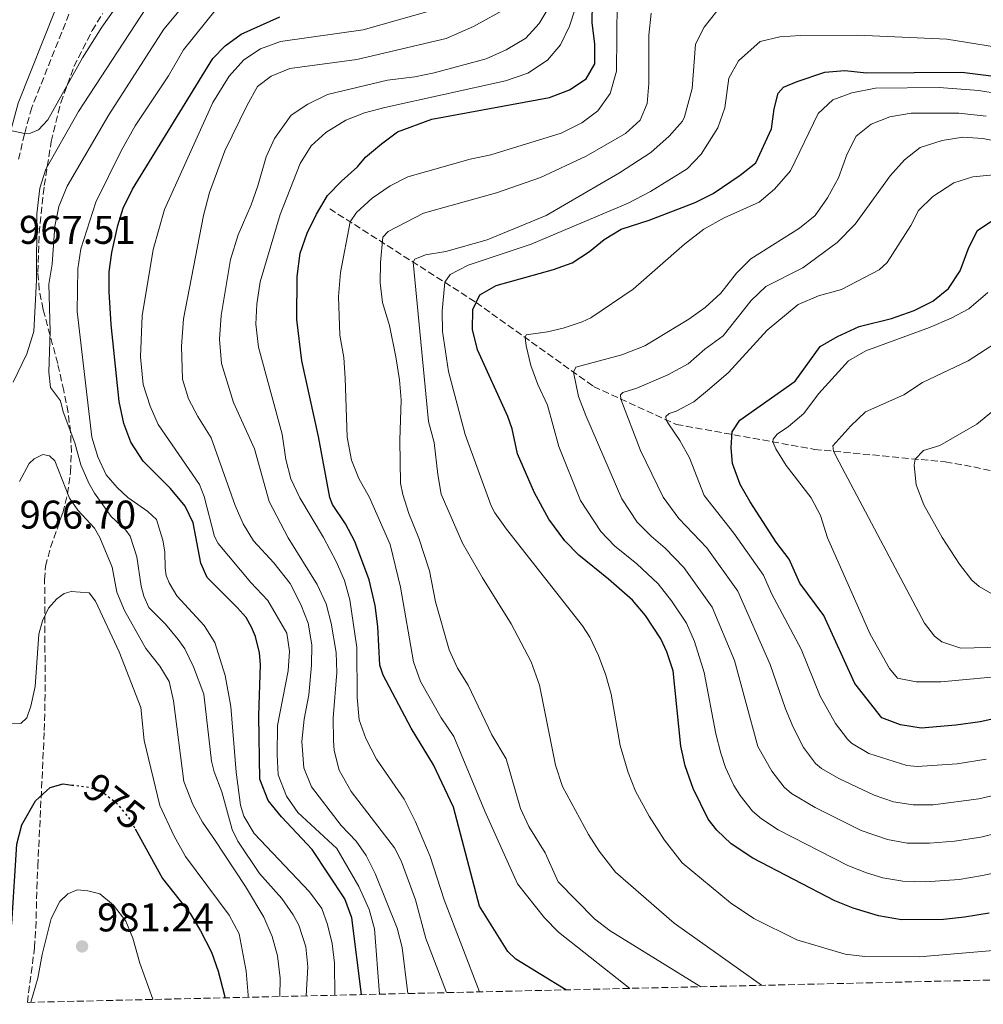
# Model space of a CAD drawing. Units: metres. Extents: x 658457 to 661919, y 4737193 to 4739586.
# Drawn here: x 658846 to 659087, y 4737200 to 4737446 of the extents above; entities that cross this region are included whole.
import ezdxf
from ezdxf.enums import TextEntityAlignment as Align

# ---------------------------------------------------------------- set-up
doc = ezdxf.new("R2010")
doc.units = ezdxf.units.M
doc.header["$MEASUREMENT"] = 0
doc.linetypes.add('DGN Style 3', pattern=[2.435891, 1.739922, -0.695969])
doc.linetypes.add('DGN Style 5', pattern=[1.217945, 0.521977, -0.695969])
for name, color, linetype, lineweight in [('Barranco lineal', 142, 'DGN Style 3', 13), ('Camino', 7, 'DGN Style 3', 0), ('Cota de curva de nivel directora', 7, 'Continuous', 0), ('Cota de punto acotado terreno', 7, 'Continuous', 0), ('Curva de nivel directora', 30, 'Continuous', 30), ('Curva de nivel directora no vista', 30, 'DGN Style 5', 30), ('Curva de nivel intermedia', 30, 'Continuous', 0), ('Margen derecho', 7, 'Continuous', 0), ('Punto acotado terreno (símbolo)', 7, 'Continuous', 0), ('Zona arbolada', 92, 'DGN Style 3', 0)]:
    doc.layers.add(name, color=color, linetype=linetype, lineweight=lineweight)
doc.styles.add('Style-Arial', font='arial.ttf')

# ---------------------------------------------------------------- blocks, each defined once
blk = doc.blocks.new('5PATER')
at = {"layer": 'Punto acotado terreno (símbolo)', "linetype": 'Continuous', "lineweight": 0}
h = blk.add_hatch(color=51, dxfattribs=at)
edge = h.paths.add_edge_path()
edge.add_ellipse((0, 0), major_axis=(-0.11, -0.111), ratio=0.999422, start_angle=0, end_angle=360)

msp = doc.modelspace()

# ---------------------------------------------------------------- linework, layer by layer
at = {"layer": 'Barranco lineal', "color": 142, "linetype": 'DGN Style 3', "lineweight": 13}
msp.add_polyline3d([(658923.98, 4737399.22, 923.26), (658960.57, 4737375.82, 900), (658989.94, 4737354.78, 888), (659010.59, 4737345.33, 878.88), (659045.13, 4737339.08, 866.18), (659077.83, 4737335.93, 858.15), (659084.98, 4737334.71, 856.56), (659128.31, 4737324.92, 850), (659151.48, 4737316.81, 844.55), (659163.46, 4737312.66, 843.26), (659168.87, 4737310.88, 841.47), (659177.76, 4737309.84, 840.38), (659183.38, 4737309.8, 839.49), (659187.25, 4737309.96, 838.4), (659196.37, 4737311.83, 836.02), (659202.77, 4737314.11, 834.83), (659209.96, 4737317.34, 833.34), (659217.15, 4737320.39, 832.35), (659231.7, 4737324.93, 830.67), (659239.85, 4737327.19, 830.27), (659257.19, 4737329.06, 828.29)], dxfattribs=at)
at = {"layer": 'Camino', "color": 7, "linetype": 'DGN Style 3', "lineweight": 0}
msp.add_polyline3d([(658858.78, 4737447.85, 974.58), (658849.48, 4737424.5, 970.83), (658847.67, 4737417.92, 969.99), (658846.2, 4737411.59, 969.49)], dxfattribs=at)
at = {"layer": 'Curva de nivel directora', "color": 30, "linetype": 'Continuous', "lineweight": 30, "flags": 128}
for points, elevation in [([(658983, 4737203.99), (658970.45, 4737211.7), (658968.5, 4737213.57), (658961.44, 4737224.93), (658954.95, 4737249.67), (658949.92, 4737260.21), (658944.35, 4737269.4), (658937.29, 4737282.62), (658936.49, 4737285.11), (658936.02, 4737294.83), (658935.29, 4737300.06), (658933.79, 4737306.46), (658930.28, 4737316.06), (658927.89, 4737320.44), (658924.63, 4737325.31), (658923.99, 4737327.02), (658921.2, 4737342.33), (658916.97, 4737361.18), (658915.78, 4737371.55), (658915.86, 4737382.3), (658916.58, 4737388.1), (658918.36, 4737393.12), (658920.68, 4737397.85), (658923.42, 4737402.52), (658926.88, 4737406.13), (658930.88, 4737409.68), (658932.94, 4737412.09), (658936.88, 4737415.47), (658940.92, 4737418.41), (658949.48, 4737421.62), (658978.9, 4737427.06), (658983.88, 4737428.97), (658988.06, 4737431.71), (658990.21, 4737435.41), (658990.26, 4737440.41), (658989.61, 4737445.67), (658989.66, 4737450.67)], 925), ([(658931.91, 4737202.8), (658929.48, 4737222.01), (658927.75, 4737226.71), (658919.61, 4737239.06), (658911.93, 4737247.25), (658908.57, 4737251.35), (658906.48, 4737256.69), (658906.21, 4737272.47), (658906.69, 4737285.34), (658906.42, 4737288.24), (658905.39, 4737292.32), (658904.44, 4737294.65), (658903.1, 4737297.08), (658900.8, 4737299.52), (658893.37, 4737307.08), (658891.73, 4737310.67), (658889.83, 4737320.73), (658887.81, 4737324.89), (658884.14, 4737329.26), (658877.32, 4737336.15), (658874.21, 4737340.85), (658872.48, 4737345.54), (658871.34, 4737351.05), (658869.36, 4737370.31), (658868.81, 4737378.46), (658868.81, 4737383.46), (658869.5, 4737388.3), (658870.97, 4737395.06), (658872.35, 4737399.33), (658874.63, 4737404.11), (658894.78, 4737436.78), (658897.81, 4737439.95), (658901.85, 4737442.89), (658911.48, 4737447.19)], 950), ([(659088.8, 4737223.14), (659082.63, 4737222.13), (659077.43, 4737221.57), (659066.93, 4737221.5), (659061.18, 4737222.47), (659054.85, 4737224.39), (659050.21, 4737226.24), (659029.77, 4737236.94), (659024.35, 4737240.45), (659020.72, 4737243.89), (659018.61, 4737246.62), (659014.83, 4737254.36), (659012.81, 4737259.98), (659011.77, 4737264.87), (659009.79, 4737283.72), (659008.27, 4737288.51), (659006.75, 4737291.69), (659002.88, 4737297.55), (658999.65, 4737301.36), (658993.69, 4737306.63), (658986.24, 4737312.63), (658982.73, 4737316.2), (658978.7, 4737321.65), (658975.13, 4737328.21), (658970.88, 4737337.97), (658969.57, 4737344.18), (658968.47, 4737347.33), (658960.93, 4737364), (658959.65, 4737369.06), (658959.73, 4737374.07), (658961.5, 4737377.73), (658965.58, 4737380.03), (658979.89, 4737384), (658984.6, 4737385.69), (658988.88, 4737388.57), (658992.56, 4737391.57), (658996.86, 4737394.12), (659003.85, 4737396.39), (659015.33, 4737400.77), (659019.78, 4737403.05), (659026.58, 4737407.58), (659030.48, 4737410.71), (659034.42, 4737419.2), (659035.04, 4737424.23), (659036.03, 4737428.1), (659037.4, 4737429.64), (659040.85, 4737431.03), (659047.75, 4737433.36), (659052.73, 4737433.78), (659058.14, 4737433.16), (659082.01, 4737433.37), (659092.02, 4737432.13)], 900), ([(659094.49, 4737272.69), (659086.54, 4737271), (659080.46, 4737270.12), (659071.81, 4737269.37), (659066.64, 4737270.21), (659061.96, 4737271.96), (659055.25, 4737280.53), (659047.48, 4737297.57), (659041.49, 4737305.61), (659038.83, 4737311.63), (659035.57, 4737315.92), (659029.05, 4737325.97), (659026.58, 4737330.31), (659024.68, 4737335.55), (659024.32, 4737339.43), (659024.54, 4737343.49), (659026.5, 4737346.38), (659040.32, 4737356.15), (659046.54, 4737364.78), (659050.86, 4737367.3), (659056.3, 4737369.78), (659064.37, 4737371.77), (659070.09, 4737373.76), (659074.75, 4737376.15), (659078.64, 4737379.29), (659081.58, 4737383.73), (659083.75, 4737389.52), (659085.91, 4737393.76), (659089.22, 4737396.06)], 875), ([(658827.71, 4737200.38), (658832.68, 4737209.08), (658834.19, 4737213.75), (658836.46, 4737219.05), (658837.33, 4737219.43), (658842.84, 4737218.74), (658843.81, 4737219.03), (658844.49, 4737220.57), (658845.71, 4737240.4), (658846.99, 4737245.22), (658850.38, 4737251.22), (658854.09, 4737254.54), (658857.35, 4737255.45), (658859.51, 4737255.19)], 975), ([(658875.31, 4737244.2), (658882.15, 4737231.79), (658889.09, 4737223.06), (658891.64, 4737218.77), (658894.38, 4737213.38), (658896.11, 4737208.69), (658897.64, 4737202.54), (658897.72, 4737202.01)], 975)]:
    msp.add_lwpolyline(points, dxfattribs=dict(at, elevation=elevation))
at = {"layer": 'Curva de nivel directora no vista', "color": 30, "linetype": 'DGN Style 5', "lineweight": 30, "elevation": 975, "flags": 128}
msp.add_lwpolyline([(658859.51, 4737255.19), (658863.83, 4737254.66), (658867.21, 4737253.4), (658870.69, 4737250.68), (658873.87, 4737246.8), (658875.31, 4737244.2)], dxfattribs=at)
at = {"layer": 'Curva de nivel intermedia', "color": 30, "linetype": 'Continuous', "lineweight": 0, "flags": 128}
for points, elevation in [([(658961.43, 4737203.49), (658952.54, 4737226.49), (658949.04, 4737237.3), (658945.43, 4737246), (658942.57, 4737251.64), (658935.67, 4737261.66), (658933, 4737266.81), (658931.29, 4737271.52), (658930.86, 4737277.04), (658930.75, 4737289.58), (658929, 4737301.5), (658927.64, 4737306.31), (658925.58, 4737311.04), (658922.43, 4737317.04), (658916.51, 4737326.96), (658914.22, 4737331.72), (658912.97, 4737336.56), (658912.08, 4737342.87), (658906.14, 4737364.6), (658905.5, 4737370.41), (658905.76, 4737375.4), (658906.62, 4737380.96), (658911.57, 4737397.76), (658916.55, 4737410.5), (658919.29, 4737414.93), (658922.98, 4737418.31), (658927.96, 4737421.36), (658932.62, 4737423.17), (658937.74, 4737424.55), (658967.92, 4737431.22), (658973.45, 4737433.12), (658978.41, 4737436.37), (658981.65, 4737440.18), (658983.89, 4737444.85), (658991.62, 4737468.7)], 930), ([(658918.06, 4737202.48), (658918.46, 4737209.72), (658918.01, 4737214.71), (658916.21, 4737220.14), (658914.83, 4737222.73), (658912, 4737226.85), (658906.43, 4737233.09), (658900.97, 4737241.16), (658899.54, 4737244.08), (658897, 4737253.49), (658895.08, 4737258.52), (658894.45, 4737261.15), (658892.48, 4737277.89), (658889.95, 4737284.73), (658887.71, 4737289.21), (658886.08, 4737291.56), (658882.89, 4737295.41), (658878.75, 4737299.58), (658877.5, 4737302.39), (658876.83, 4737304.9), (658875.78, 4737312.26), (658874.05, 4737317.39), (658873.02, 4737318.89), (658869.33, 4737322.33), (658865.18, 4737328.15), (658863.75, 4737330.65), (658861.72, 4737335.22), (658860.29, 4737340.74), (658857.31, 4737348.48), (658856.64, 4737351.19), (658854.13, 4737354.58), (658853.76, 4737358.36), (658854.07, 4737368.61), (658853.74, 4737380.41), (658854.6, 4737385.34), (658855.25, 4737394.85), (658856.29, 4737399.75), (658858.33, 4737404.87), (658868.79, 4737422.69), (658882.47, 4737444.08), (658895.13, 4737459.32)], 960), ([(658943.48, 4737203.07), (658942.1, 4737214.57), (658940.85, 4737219.4), (658935.36, 4737233.11), (658933.06, 4737237.55), (658930.58, 4737241.18), (658926.84, 4737245.08), (658919.39, 4737254.77), (658917.47, 4737259.46), (658917.02, 4737266.06), (658917.55, 4737271.67), (658918.76, 4737277.76), (658919.39, 4737285.12), (658919.53, 4737290.25), (658918.6, 4737295.67), (658916.78, 4737300.33), (658914.07, 4737305.53), (658910, 4737310.74), (658904.91, 4737316.2), (658902.29, 4737320.49), (658900.3, 4737325.09), (658894.35, 4737341.94), (658891.01, 4737347.29), (658888.68, 4737351.71), (658887.2, 4737356.61), (658886.88, 4737364.84), (658887.41, 4737371.71), (658892.45, 4737397.52), (658893.94, 4737403.31), (658897.72, 4737413.68), (658903.3, 4737425.12), (658905.95, 4737429.75), (658909.36, 4737432.34), (658913.99, 4737434.25), (658930.78, 4737436.54), (658953.09, 4737441.79), (658959.89, 4737444.74), (658968.62, 4737449.6)], 940), ([(658979.56, 4737450.98), (658976.32, 4737445.53), (658972.98, 4737441.83), (658968.11, 4737438.96), (658963.06, 4737436.67), (658950.1, 4737433.23), (658945.22, 4737432.16), (658938.38, 4737431.33), (658923.44, 4737427.75), (658918.53, 4737425.37), (658914.36, 4737422.61), (658910.15, 4737416.74), (658908.09, 4737412.2), (658906, 4737404.94), (658904.32, 4737400.23), (658901.07, 4737392.7), (658899.18, 4737386.52), (658896.8, 4737372.55), (658896.38, 4737366.65), (658896.88, 4737360.57), (658899.88, 4737350.79), (658905.15, 4737339.25), (658908.83, 4737326.03), (658913.55, 4737316.95), (658920.81, 4737305.29), (658923.05, 4737300.45), (658924.35, 4737295.62), (658925.57, 4737288.31), (658925.71, 4737283.32), (658924.85, 4737272), (658924.91, 4737266.28), (658925.11, 4737263.8), (658926.3, 4737258.92), (658929.36, 4737253.57), (658940.2, 4737239.45), (658941.85, 4737236.28), (658945.43, 4737226.51), (658947.96, 4737216.84), (658953.19, 4737203.3)], 935), ([(658998.95, 4737204.36), (658981.14, 4737218.43), (658977.62, 4737221.99), (658970.88, 4737230.51), (658962.78, 4737248.68), (658954.98, 4737267.32), (658951.82, 4737271.99), (658946.66, 4737281.04), (658944.88, 4737285.94), (658941.7, 4737304.6), (658939.04, 4737315.33), (658933.93, 4737327.02), (658931.26, 4737331.78), (658929.39, 4737336.42), (658928.29, 4737342.15), (658927.86, 4737356.88), (658927.51, 4737362.01), (658926.49, 4737367.64), (658926.15, 4737377.29), (658926.7, 4737383.32), (658929.11, 4737395.94), (658930.68, 4737398.25), (658934.58, 4737401.9), (658939.05, 4737404.96), (658943.51, 4737407.24), (658959.05, 4737411.59), (658964.28, 4737412.71), (658981.84, 4737418.1), (658986.99, 4737420.68), (658990.96, 4737423.71), (658994.08, 4737428), (658995.69, 4737433.6), (658995.84, 4737450.91)], 920), ([(658870.22, 4737449.2), (658867.02, 4737444.61), (658862.16, 4737436.94), (658853.51, 4737421.48), (658851.18, 4737418.97), (658849.15, 4737418.11), (658847.7, 4737418.02), (658840.6, 4737419.53)], 970), ([(658844.85, 4737355.87), (658848.26, 4737362.92), (658850.01, 4737368.52), (658850.63, 4737381.39), (658850.75, 4737397.97), (658851.49, 4737404.37), (658853.02, 4737409.14), (658861.19, 4737423.53), (658877.99, 4737449.27)], 965), ([(658925.24, 4737202.65), (658925.18, 4737210.63), (658924.55, 4737215.6), (658923.43, 4737220.35), (658922, 4737224.33), (658918.94, 4737228.52), (658905.1, 4737243.11), (658902.52, 4737247.42), (658901.67, 4737250.14), (658900.57, 4737258.38), (658899.24, 4737274.84), (658897.85, 4737282.6), (658895.21, 4737290.82), (658892.56, 4737295.09), (658885.72, 4737302.46), (658883.79, 4737305.75), (658883.12, 4737307.59), (658882.83, 4737309.43), (658882.75, 4737313.49), (658882.27, 4737316.4), (658880.64, 4737321.53), (658878.52, 4737323.56), (658873.5, 4737327.06), (658870.8, 4737329.58), (658868.11, 4737332.71), (658865.98, 4737337.24), (658864.54, 4737342.17), (658860.85, 4737373.55), (658861.03, 4737384.23), (658861.77, 4737389.19), (658865.48, 4737400.9), (658871.86, 4737413.67), (658875.36, 4737419.95), (658883.65, 4737432.46), (658887.44, 4737438.93), (658895.69, 4737449.16)], 955), ([(658936.44, 4737202.91), (658935.15, 4737219.24), (658933.86, 4737224.06), (658931.23, 4737229.81), (658925.72, 4737239.35), (658916.01, 4737248.33), (658913.17, 4737252.42), (658911.04, 4737257.76), (658910.8, 4737262.75), (658910.94, 4737270.05), (658913.56, 4737283.69), (658913.89, 4737288.68), (658913.24, 4737293.17), (658908.48, 4737301.3), (658904.24, 4737305.83), (658896.07, 4737315.56), (658895.13, 4737317.32), (658892.57, 4737327.3), (658891.45, 4737330.32), (658881.11, 4737345.3), (658879.07, 4737349.86), (658877.36, 4737355.33), (658876.68, 4737362.18), (658877.11, 4737372.49), (658879.79, 4737389.07), (658882.65, 4737399.07), (658894.78, 4737425.75), (658898.8, 4737432.4), (658902.5, 4737436.43), (658906.69, 4737439.16), (658911.67, 4737441.04), (658932.3, 4737443.97), (658949.45, 4737448.77)], 945), ([(659016.71, 4737204.77), (658994.11, 4737218.72), (658990.12, 4737221.74), (658981.04, 4737231.02), (658977.8, 4737238.21), (658973.78, 4737244.82), (658971.62, 4737249.33), (658968.1, 4737261.71), (658964.47, 4737267.74), (658958.56, 4737280.17), (658955.9, 4737284.41), (658953.82, 4737289.01), (658950.44, 4737300.94), (658948.9, 4737308.71), (658946.25, 4737316.86), (658943.78, 4737323.07), (658942.23, 4737327.84), (658941.7, 4737330.64), (658941.49, 4737341.35), (658941.86, 4737351.45), (658941.44, 4737356.43), (658940.5, 4737362.21), (658938.9, 4737370.06), (658937.2, 4737375.79), (658936.59, 4737380.74), (658936.62, 4737385.77), (658937.28, 4737392.16), (658938.54, 4737393.51), (658947.39, 4737398.09), (658965.63, 4737403.18), (658976.69, 4737407.07), (658988.04, 4737412.39), (658997.88, 4737418.04), (659001.58, 4737421.4), (659003.36, 4737425.55), (659003.77, 4737430.54), (659003.77, 4737442.59), (659004.3, 4737448.1)], 915), ([(659031.88, 4737205.13), (659010.11, 4737220.63), (658995.37, 4737233.41), (658991.33, 4737238.62), (658988.67, 4737242.85), (658982.16, 4737254.79), (658980.42, 4737260.19), (658976.4, 4737280.16), (658974.36, 4737285.99), (658969.34, 4737295.46), (658962.14, 4737306.96), (658957.15, 4737315.63), (658951.85, 4737327.85), (658950.97, 4737332.77), (658950.1, 4737340.84), (658948.69, 4737346.07), (658944.84, 4737385.88), (658945.23, 4737386.65), (658947.95, 4737387.69), (658952.99, 4737388.53), (658963.3, 4737391.42), (658978.04, 4737397.54), (658996.39, 4737408.23), (659004.2, 4737413.31), (659008.78, 4737417.35), (659012.13, 4737421.09), (659012.69, 4737422.16), (659014.58, 4737429.31), (659015.44, 4737440.34), (659017.6, 4737444.58), (659020.73, 4737448.62)], 910), ([(659091.85, 4737214.02), (659071.3, 4737212.25), (659057.76, 4737212.34), (659052.8, 4737212.94), (659040.76, 4737216.53), (659029.95, 4737221.84), (659024.18, 4737225.76), (659012.05, 4737235.72), (659007.64, 4737241.37), (659003.81, 4737247.4), (659000.37, 4737253.62), (658998.6, 4737258.3), (658996.59, 4737265.08), (658994.36, 4737277.87), (658993, 4737282.67), (658991.14, 4737287.58), (658988.98, 4737292.11), (658987.13, 4737294.96), (658968.14, 4737319.11), (658965.22, 4737323.19), (658964.31, 4737324.95), (658957.86, 4737342.81), (658953.64, 4737358.56), (658952.19, 4737368.58), (658952.06, 4737373.62), (658952.71, 4737380.84), (658954.08, 4737382.77), (658958.56, 4737385.08), (658974.31, 4737390.37), (658998.55, 4737400.64), (659004.19, 4737403.5), (659013.33, 4737409.24), (659016.78, 4737412.84), (659020.96, 4737419.45), (659022.74, 4737424.47), (659023.76, 4737431.82), (659026.12, 4737436.22), (659031.57, 4737441.05), (659036.45, 4737442.16), (659041.61, 4737442.51), (659055.88, 4737442.61), (659078.19, 4737441.59), (659095.35, 4737438.83)], 905), ([(659092.63, 4737233.73), (659087.13, 4737232.57), (659081.29, 4737231.6), (659072.91, 4737230.98), (659067.2, 4737231.13), (659062.27, 4737232.02), (659058.13, 4737233.2), (659053.5, 4737235.04), (659036.06, 4737244.02), (659031.87, 4737246.75), (659029.68, 4737248.69), (659026.55, 4737252.61), (659025.01, 4737255.07), (659022.91, 4737259.6), (659021.7, 4737263.16), (659020.47, 4737268), (659017.54, 4737283.3), (659015.15, 4737291.08), (659013.17, 4737295.67), (659009.42, 4737301.22), (659006.08, 4737305.44), (659000.76, 4737310.5), (658995.17, 4737314.94), (658991.76, 4737318.55), (658986.68, 4737326.34), (658981.26, 4737339.84), (658978.43, 4737350.12), (658975.95, 4737355.27), (658974.23, 4737360.06), (658973.1, 4737364.93), (658972.82, 4737367.05), (658973.11, 4737367.72), (658978.44, 4737368.46), (658982.32, 4737369.4), (658987.09, 4737370.92), (658989.21, 4737371.96), (658999.82, 4737379.14), (659012.68, 4737390.37), (659017.45, 4737394.11), (659022.6, 4737396.98), (659031.35, 4737400.88), (659035.16, 4737404.1), (659039.19, 4737408.72), (659046.03, 4737423.04), (659049.71, 4737426.43), (659054.52, 4737428.23), (659060.41, 4737429.32), (659076.29, 4737429.49), (659086.25, 4737428.8), (659091.28, 4737427.93)], 895), ([(659098.59, 4737245.06), (659086.7, 4737242.15), (659080.16, 4737241.12), (659073.88, 4737240.62), (659068.29, 4737240.69), (659063.37, 4737241.57), (659056.78, 4737243.83), (659045.3, 4737249.56), (659039.39, 4737253.05), (659037.57, 4737254.62), (659034.5, 4737258.61), (659031, 4737264.83), (659025.18, 4737286.27), (659019.58, 4737299.66), (659012.5, 4737309.52), (659007.84, 4737314.36), (659004.29, 4737317.35), (659000.8, 4737320.9), (658996.99, 4737326.75), (658987.95, 4737347.53), (658986.18, 4737352.28), (658984.92, 4737358.38), (658985.51, 4737359.63), (658996.97, 4737362.71), (659002.76, 4737365), (659013.77, 4737371.62), (659017.84, 4737374.52), (659021.76, 4737378.14), (659025.67, 4737383.15), (659029.2, 4737386.69), (659041.44, 4737394.35), (659045.29, 4737397.54), (659048.39, 4737401.91), (659051.16, 4737406.91), (659053.29, 4737412.95), (659055.59, 4737417.38), (659059.35, 4737420.36), (659064.01, 4737422.16), (659069.33, 4737423.12), (659081.21, 4737423.1), (659088.04, 4737422.36)], 890), ([(659097.23, 4737254.27), (659086.27, 4737251.73), (659074.85, 4737250.24), (659069.78, 4737250.23), (659064.86, 4737251.01), (659060.07, 4737252.63), (659051.22, 4737256.81), (659046.92, 4737259.35), (659045.44, 4737260.58), (659042.44, 4737264.6), (659039.81, 4737269.67), (659037.86, 4737274.27), (659034.06, 4737285.32), (659026, 4737303.65), (659018.25, 4737314.5), (659011.25, 4737321.82), (659007.3, 4737327.15), (659001.68, 4737338.78), (658996.75, 4737351.67), (658996.66, 4737352.73), (658997.24, 4737353.31), (659000.73, 4737354.35), (659008.5, 4737357.68), (659013.56, 4737360.45), (659017.75, 4737364.09), (659022.32, 4737367.45), (659029.36, 4737376.3), (659032.95, 4737379.79), (659042.21, 4737384.44), (659050.79, 4737390.8), (659055.31, 4737395.33), (659064.06, 4737407.41), (659067.67, 4737411.45), (659071.58, 4737414.57), (659077.1, 4737416.32), (659082.23, 4737417.15), (659087.22, 4737416.8), (659092.64, 4737415.72)], 885), ([(659017.61, 4737327.54), (659013.91, 4737336.96), (659011.45, 4737341.31), (659008.64, 4737345.47), (659008.06, 4737346.49), (659007.97, 4737347.26), (659008.85, 4737348.03), (659010.6, 4737348.6), (659015.01, 4737350.94), (659018.89, 4737354.21), (659023.64, 4737358.28), (659033.3, 4737368.86), (659041.04, 4737375.29), (659046.13, 4737377.43), (659051.87, 4737379.08), (659061.28, 4737383.94), (659063.35, 4737385.77), (659069.22, 4737395.02), (659071.19, 4737398.78), (659074.77, 4737402.25), (659079.95, 4737405.68), (659084.73, 4737407.16), (659089.89, 4737407.66)], 880), ([(659088.5, 4737378.26), (659083.73, 4737374.24), (659079.31, 4737371.9), (659073.87, 4737369.52), (659058.02, 4737363.72), (659053.67, 4737361.25), (659046.16, 4737352.98), (659042.45, 4737348.04), (659038.64, 4737344.8), (659035.82, 4737342.89), (659034.84, 4737341.64), (659034.74, 4737340.96), (659035.46, 4737339.25), (659038.07, 4737335.08), (659044.34, 4737326.94), (659046.64, 4737322.52), (659048.44, 4737316.99), (659059.1, 4737292.9), (659063.88, 4737284.35), (659065.9, 4737281.91), (659070.54, 4737281), (659076.73, 4737280.96)], 870), ([(659093.19, 4737367.43), (659083.59, 4737361.21), (659072.19, 4737355.8), (659067.48, 4737352.71), (659057.93, 4737348.43), (659054.23, 4737344.97), (659049.74, 4737339.97), (659049.92, 4737338.62), (659051.31, 4737335.92), (659072.64, 4737295.68), (659075.13, 4737292.37), (659076.96, 4737290.97), (659081.7, 4737289.42), (659095.06, 4737289.71)], 865), ([(659097.33, 4737354.85), (659085.73, 4737345.39), (659076.5, 4737340.09), (659072.43, 4737338.77), (659070.28, 4737336.66), (659070.03, 4737335.1), (659070.57, 4737330.22), (659072.45, 4737325.26), (659077.03, 4737317.07), (659081.4, 4737310.35), (659084.5, 4737306.42), (659086.29, 4737304.77), (659090.66, 4737302.31)], 860), ([(658911.48, 4737202.33), (658911.62, 4737206.92), (658910.9, 4737212.47), (658909.57, 4737217.29), (658907.47, 4737222.14), (658902.93, 4737229.85), (658895.13, 4737241.6), (658892.15, 4737245.94), (658889.74, 4737250.32), (658887.53, 4737256.03), (658884.92, 4737276.21), (658883.82, 4737281.09), (658881.51, 4737284.87), (658878.04, 4737289.33), (658872.66, 4737298.77), (658870.73, 4737303.37), (658869.58, 4737309.66), (658866.51, 4737317.02), (658865.16, 4737319.35), (658861.01, 4737323.91), (658858.89, 4737326.91), (658855.24, 4737336.2), (658853.89, 4737337.47), (658852.25, 4737337.76), (658850.12, 4737336.7), (658848.86, 4737335.54), (658846.43, 4737331.01)], 965), ([(659017.61, 4737327.54), (659025.02, 4737318.13), (659032.41, 4737307.64), (659034.42, 4737303.06), (659041.81, 4737289.17), (659046.55, 4737277.4), (659050.38, 4737270.6), (659053.38, 4737266.62), (659054.44, 4737265.66), (659058.75, 4737263.07), (659068.22, 4737260.07), (659070.84, 4737259.8), (659080.81, 4737260.51), (659088.06, 4737261.68)], 880), ([(658839.78, 4737270.8), (658846.74, 4737270.59), (658848.29, 4737271.94), (658849.27, 4737274.93), (658850.3, 4737279.83), (658851.25, 4737292.92), (658852.13, 4737296.21), (658853.68, 4737299.39), (658855.72, 4737301.71), (658857.56, 4737303.06), (658859.31, 4737303.54), (658863.85, 4737303.23), (658865.39, 4737301.1), (658871.36, 4737288.51), (658876.74, 4737274.57), (658877.58, 4737266.35), (658881.5, 4737250.09), (658885.06, 4737242.44), (658887.95, 4737237.3), (658898.84, 4737222.67), (658901.32, 4737218), (658903.06, 4737208.7), (658903.55, 4737202.64), (658903.56, 4737202.14)], 970), ([(659076.73, 4737280.96), (659094.85, 4737282.66), (659106.69, 4737282.65), (659118.08, 4737282.2), (659129.39, 4737280.68), (659152.5, 4737276.52), (659165.19, 4737274.46), (659180.23, 4737269.86), (659185.07, 4737268.61), (659190.15, 4737267.94), (659242.03, 4737267.22), (659264.61, 4737264.41), (659278.95, 4737260.61), (659288.16, 4737256.72), (659303.04, 4737248.99), (659306.17, 4737247.33), (659310.79, 4737244.28), (659315.17, 4737240.3), (659318.93, 4737236.65), (659321.79, 4737232.55), (659324.16, 4737227.83), (659324.26, 4737226.05), (659322.05, 4737211.87)], 870), ([(658849.28, 4737200.88), (658851.03, 4737206.95), (658852.11, 4737212.85), (658854.35, 4737221.84), (658856.49, 4737226.09), (658858.53, 4737228.02), (658860.85, 4737228.98), (658863.47, 4737228.78), (658866.46, 4737228), (658869.94, 4737225.18), (658872.98, 4737221.2), (658874.75, 4737216.95), (658876.47, 4737210.65), (658879.74, 4737201.65), (658879.75, 4737201.59)], 980)]:
    msp.add_lwpolyline(points, dxfattribs=dict(at, elevation=elevation))
at = {"layer": 'Margen derecho', "color": 7, "linetype": 'Continuous', "lineweight": 0}
msp.add_polyline3d([(658861.76, 4737461.69, 976.7), (658858.92, 4737456.7, 975.78), (658855.51, 4737449.25, 974.58), (658846.1, 4737425.63, 970.83), (658844.22, 4737418.8, 969.99), (658842.7, 4737412.24, 969.49), (658841.83, 4737405.99, 969.07), (658841.36, 4737400.3, 968.4), (658841.22, 4737386.62, 967.51), (658841.21, 4737380.54, 966.77), (658840.9, 4737374.32, 966.45), (658840.19, 4737366.76, 966.06), (658838.19, 4737355.25, 965.62), (658837.69, 4737349.92, 965.38), (658837.99, 4737338.4, 965.25), (658838.49, 4737333.25, 965.41), (658841.95, 4737306.06, 967.44), (658842.59, 4737296.41, 968.09), (658842.64, 4737289.43, 968.64), (658841.86, 4737275.58, 969.52), (658840.1, 4737263.52, 970.68), (658839.14, 4737254.06, 971.75), (658837.59, 4737221.4, 974.79), (658835.76, 4737200.59, 977.07)], dxfattribs=at)
at = {"layer": 'Zona arbolada', "color": 92, "linetype": 'DGN Style 3', "lineweight": 0}
for points in [[(659724.57, 4737221.22, 793.32), (658848.39, 4737200.86, 986.38), (658850.16, 4737214.48, 985.82), (658850.51, 4737219.43, 985.29), (658850.75, 4737229.32, 983.72), (658851.01, 4737234.91, 983.12), (658852.62, 4737268.83, 980.27), (658852.84, 4737278.58, 978.05), (658852.7, 4737306.5, 975.91), (658852.93, 4737309.84, 975.62), (658854.18, 4737314.58, 974.69), (658857.22, 4737323.17, 971.95), (658858.43, 4737327.93, 970.92), (658859.18, 4737333.42, 969.97), (658859.38, 4737338.38, 969.15), (658859.18, 4737343.37, 968.47), (658858.55, 4737348.31, 968.19), (658857.49, 4737353.78, 968.56), (658855.97, 4737360.51, 969.28), (658852.33, 4737374.06, 969.97), (658851.36, 4737378.96, 970.57), (658851, 4737383.35, 971.26), (658851.32, 4737393.13, 973.3), (658852.34, 4737402.9, 975.33), (658852.6, 4737405.01, 975.62), (658854.37, 4737416.03, 975.82), (658856.72, 4737425.7, 976.77), (658860.03, 4737434.78, 977.7), (658864.58, 4737443.74, 978.58), (658867.19, 4737447.99, 979)], [(658848.39, 4737200.86, 986.38), (658850.16, 4737214.48, 985.82), (658850.51, 4737219.43, 985.29), (658850.75, 4737229.32, 983.72), (658851.01, 4737234.91, 983.12), (658852.62, 4737268.83, 980.27), (658852.84, 4737278.58, 978.05), (658852.7, 4737306.5, 975.91), (658852.93, 4737309.84, 975.62), (658854.18, 4737314.58, 974.69), (658857.22, 4737323.17, 971.95), (658858.43, 4737327.93, 970.92), (658859.18, 4737333.42, 969.97), (658859.38, 4737338.38, 969.15), (658859.18, 4737343.37, 968.47), (658858.55, 4737348.31, 968.19), (658857.49, 4737353.78, 968.56), (658855.97, 4737360.51, 969.28), (658852.33, 4737374.06, 969.97), (658851.36, 4737378.96, 970.57), (658851, 4737383.35, 971.26), (658851.32, 4737393.13, 973.3), (658852.34, 4737402.9, 975.33), (658852.6, 4737405.01, 975.62), (658854.37, 4737416.03, 975.82), (658856.72, 4737425.7, 976.77), (658860.03, 4737434.78, 977.7), (658864.58, 4737443.74, 978.58), (658867.19, 4737447.99, 979)]]:
    msp.add_polyline3d(points, dxfattribs=at)

# ---------------------------------------------------------------- block references
at = {"layer": 'Punto acotado terreno (símbolo)', "color": 7, "linetype": 'Continuous', "lineweight": 0, "xscale": 10, "yscale": 10, "zscale": 10}
msp.add_blockref('5PATER', (658862.07, 4737214.85, 981.24), dxfattribs=at)

# ---------------------------------------------------------------- texts
at = {"layer": 'Cota de curva de nivel directora', "color": 7, "linetype": 'Continuous', "lineweight": 0, "style": 'Style-Arial'}
msp.add_text('975', height=7, rotation=321.9587, dxfattribs=at).set_placement((658870.13, 4737251.11, 975), align=Align.MIDDLE_CENTER)
at = {"layer": 'Cota de punto acotado terreno', "color": 7, "linetype": 'Continuous', "lineweight": 0, "style": 'Style-Arial'}
for s, p in [('967.51', (658846.31, 4737390.45, 967.51)), ('966.70', (658846.42, 4737319.27, 966.7)), ('981.24', (658865.82, 4737218.6, 981.24))]:
    msp.add_text(s, height=7, dxfattribs=at).set_placement(p)

doc.saveas('drawing.dxf')
